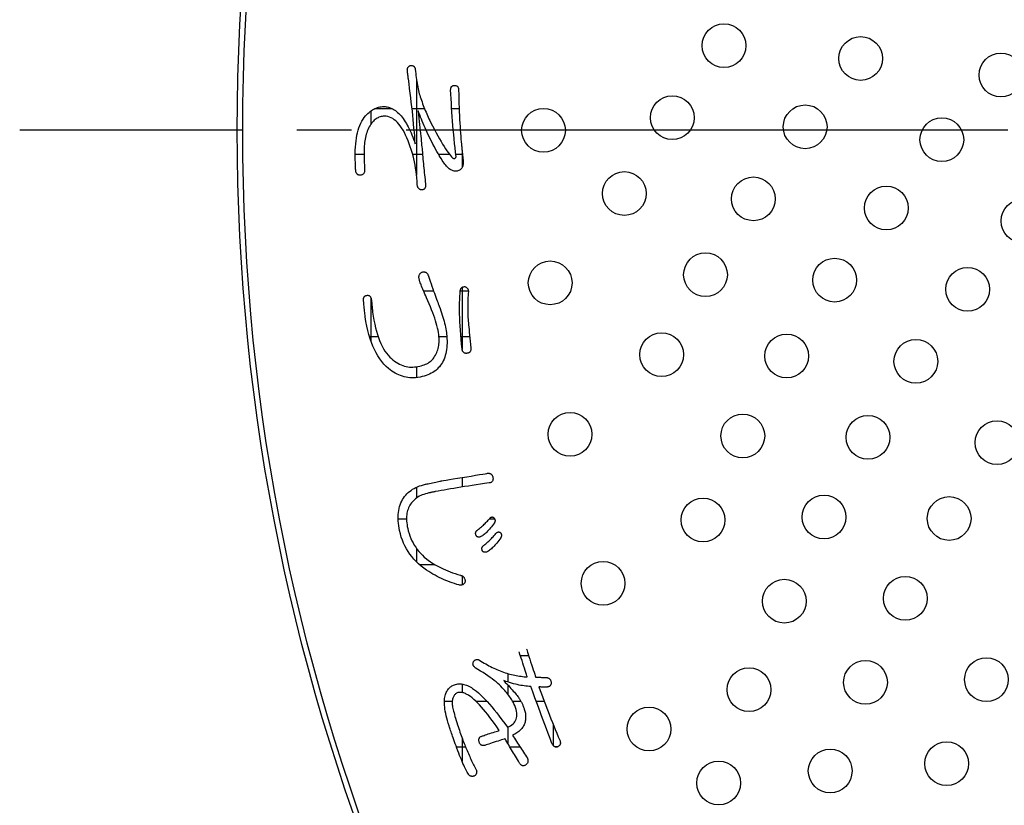
# Model space of a CAD drawing. Units: millimetres. Extents: x 0 to 420, y 0 to 594.
# Drawn here: x 259 to 277, y 443 to 458 of the extents above; entities that cross this region are included whole.
import ezdxf

# ---------------------------------------------------------------- set-up
doc = ezdxf.new("R2010")
doc.units = ezdxf.units.MM
doc.linetypes.add('DASH_CENTER', pattern=[14, 11, -1, 1, -1])
doc.layers.add('PV', color=7, linetype='Continuous')

msp = doc.modelspace()

# ---------------------------------------------------------------- linework, layer by layer
at = {"color": 7, "linetype": 'Continuous'}
for p, q in [((266.082, 456.43), (266.082, 454.691)), ((265.248, 455.865), (265.248, 455.623)), ((265.326, 455.91), (265.627, 455.91)), ((265.999, 455.91), (266.227, 455.91)), ((266.724, 455.91), (266.861, 455.91)), ((266.915, 455.127), (266.915, 454.833)), ((264.961, 455.076), (265.124, 455.076)), ((266.009, 455.076), (266.19, 455.076)), ((266.481, 455.076), (266.679, 455.076)), ((266.799, 455.076), (266.92, 455.076)), ((266.915, 452.64), (266.915, 451.502)), ((265.248, 452.446), (265.248, 451.659)), ((266.209, 452.576), (266.392, 452.576)), ((266.882, 452.576), (267.029, 452.576)), ((265.221, 451.743), (265.379, 451.743)), ((266.491, 451.743), (266.636, 451.743)), ((266.892, 451.743), (267.053, 451.743)), ((266.082, 451.188), (266.082, 450.989)), ((266.915, 449.164), (266.915, 448.99)), ((266.082, 448.987), (266.082, 448.788)), ((265.746, 448.41), (265.899, 448.41)), ((267.414, 448.41), (267.508, 448.41)), ((266.082, 447.867), (266.082, 447.622)), ((266.13, 447.576), (266.408, 447.576)), ((266.915, 447.366), (266.915, 447.199)), ((267.979, 445.91), (268.131, 445.91)), ((267.748, 445.582), (267.748, 445.426)), ((266.915, 445.388), (266.915, 445.233)), ((267.748, 445.373), (267.748, 445.207)), ((266.591, 445.076), (266.735, 445.076)), ((267.163, 445.076), (267.364, 445.076)), ((267.838, 445.076), (267.988, 445.076)), ((268.269, 445.076), (268.414, 445.076)), ((267.748, 444.602), (267.748, 444.305)), ((268.582, 444.648), (268.582, 444.265)), ((266.915, 444.401), (266.915, 443.976)), ((266.809, 444.243), (266.976, 444.243)), ((267.786, 444.243), (267.972, 444.243)), ((268.614, 444.243), (268.659, 444.243))]:
    msp.add_line(p, q, dxfattribs=at)
at = {"layer": 'PV', "color": 2, "linetype": 'DASH_CENTER'}
msp.add_line((346.892, 455.51), (258.826, 455.51), dxfattribs=at)
at = {"layer": 'PV', "color": 7, "linetype": 'Continuous'}
for p, q in [((266.882, 452.584), (266.884, 452.593)), ((266.884, 452.593), (266.886, 452.601)), ((266.886, 452.601), (266.889, 452.609)), ((266.889, 452.609), (266.893, 452.616)), ((266.893, 452.616), (266.896, 452.622)), ((266.896, 452.622), (266.901, 452.628)), ((266.901, 452.628), (266.906, 452.633)), ((266.906, 452.633), (266.911, 452.638)), ((266.911, 452.638), (266.918, 452.642)), ((266.918, 452.642), (266.924, 452.645)), ((266.924, 452.645), (266.931, 452.648)), ((266.931, 452.648), (266.939, 452.65)), ((266.939, 452.65), (266.947, 452.651)), ((266.947, 452.651), (266.956, 452.652)), ((266.956, 452.652), (266.965, 452.652)), ((266.965, 452.652), (266.974, 452.649)), ((266.974, 452.649), (266.982, 452.645)), ((266.982, 452.645), (266.989, 452.641)), ((266.989, 452.641), (266.996, 452.636)), ((266.996, 452.636), (267.002, 452.631)), ((267.002, 452.631), (267.008, 452.626)), ((267.008, 452.626), (267.012, 452.62)), ((267.012, 452.62), (267.017, 452.614)), ((267.017, 452.614), (267.02, 452.608)), ((267.02, 452.608), (267.023, 452.6)), ((267.023, 452.6), (267.026, 452.593)), ((267.026, 452.593), (267.028, 452.585)), ((266.869, 452.354), (266.871, 452.415)), ((266.871, 452.415), (266.874, 452.474)), ((266.874, 452.474), (266.878, 452.53)), ((266.878, 452.53), (266.882, 452.584)), ((267.021, 452.433), (267.02, 452.407)), ((267.022, 452.459), (267.021, 452.433)), ((267.024, 452.485), (267.022, 452.459)), ((267.026, 452.51), (267.024, 452.485)), ((267.028, 452.535), (267.026, 452.51)), ((267.028, 452.585), (267.029, 452.577)), ((267.03, 452.559), (267.028, 452.535)), ((267.029, 452.577), (267.03, 452.568)), ((267.03, 452.568), (267.03, 452.559)), ((266.868, 452.29), (266.869, 452.354)), ((266.868, 452.224), (266.868, 452.29)), ((267.018, 452.353), (267.017, 452.325)), ((267.017, 452.325), (267.017, 452.297)), ((267.017, 452.297), (267.017, 452.269)), ((267.017, 452.269), (267.017, 452.24)), ((267.017, 452.24), (267.017, 452.211)), ((267.019, 452.38), (267.018, 452.353)), ((267.02, 452.407), (267.019, 452.38)), ((266.869, 452.155), (266.868, 452.224)), ((266.871, 452.084), (266.869, 452.155)), ((266.874, 452.01), (266.871, 452.084)), ((267.017, 452.211), (267.018, 452.181)), ((267.018, 452.181), (267.018, 452.151)), ((267.018, 452.151), (267.019, 452.132)), ((267.019, 452.132), (267.02, 452.11)), ((267.02, 452.11), (267.022, 452.085)), ((267.022, 452.085), (267.024, 452.056)), ((267.024, 452.056), (267.026, 452.024)), ((266.878, 451.934), (266.874, 452.01)), ((266.883, 451.855), (266.878, 451.934)), ((267.026, 452.024), (267.029, 451.99)), ((267.029, 451.99), (267.033, 451.951)), ((267.033, 451.951), (267.036, 451.91)), ((267.036, 451.91), (267.041, 451.866)), ((266.889, 451.773), (266.883, 451.855)), ((266.896, 451.689), (266.889, 451.773)), ((267.041, 451.866), (267.045, 451.818)), ((267.045, 451.818), (267.05, 451.767)), ((267.05, 451.767), (267.056, 451.713)), ((267.056, 451.713), (267.061, 451.655)), ((266.904, 451.603), (266.896, 451.689)), ((266.913, 451.514), (266.904, 451.603)), ((266.915, 451.502), (266.913, 451.514)), ((267.061, 451.655), (267.068, 451.594)), ((267.068, 451.594), (267.074, 451.53)), ((267.074, 451.53), (267.075, 451.519)), ((267.075, 451.519), (267.075, 451.508)), ((266.917, 451.492), (266.915, 451.502)), ((266.92, 451.482), (266.917, 451.492)), ((266.924, 451.473), (266.92, 451.482)), ((266.928, 451.465), (266.924, 451.473)), ((266.932, 451.458), (266.928, 451.465)), ((266.938, 451.452), (266.932, 451.458)), ((266.944, 451.447), (266.938, 451.452)), ((266.95, 451.442), (266.944, 451.447)), ((266.958, 451.439), (266.95, 451.442)), ((266.966, 451.436), (266.958, 451.439)), ((266.974, 451.434), (266.966, 451.436)), ((266.983, 451.433), (266.974, 451.434)), ((266.993, 451.433), (266.983, 451.433)), ((267.003, 451.434), (266.993, 451.433)), ((267.014, 451.435), (267.003, 451.434)), ((267.023, 451.437), (267.014, 451.435)), ((267.032, 451.44), (267.023, 451.437)), ((267.04, 451.444), (267.032, 451.44)), ((267.047, 451.448), (267.04, 451.444)), ((267.053, 451.453), (267.047, 451.448)), ((267.059, 451.459), (267.053, 451.453)), ((267.064, 451.465), (267.059, 451.459)), ((267.068, 451.473), (267.064, 451.465)), ((267.071, 451.48), (267.068, 451.473)), ((267.073, 451.489), (267.071, 451.48)), ((267.075, 451.498), (267.073, 451.489)), ((267.075, 451.508), (267.075, 451.498)), ((267.269, 448.264), (267.287, 448.28)), ((267.287, 448.28), (267.303, 448.295)), ((267.303, 448.295), (267.319, 448.31)), ((267.319, 448.31), (267.334, 448.325)), ((267.334, 448.325), (267.349, 448.339)), ((267.349, 448.339), (267.363, 448.353)), ((267.363, 448.353), (267.376, 448.367)), ((267.376, 448.367), (267.389, 448.381)), ((267.389, 448.381), (267.401, 448.395)), ((267.401, 448.395), (267.413, 448.408)), ((267.413, 448.408), (267.424, 448.421)), ((267.424, 448.421), (267.429, 448.426)), ((267.429, 448.426), (267.434, 448.43)), ((267.434, 448.43), (267.439, 448.434)), ((267.439, 448.434), (267.444, 448.437)), ((267.444, 448.437), (267.449, 448.439)), ((267.449, 448.439), (267.454, 448.44)), ((267.469, 448.287), (267.451, 448.263)), ((267.454, 448.44), (267.459, 448.441)), ((267.459, 448.441), (267.463, 448.442)), ((267.463, 448.442), (267.468, 448.442)), ((267.468, 448.442), (267.473, 448.441)), ((267.487, 448.312), (267.469, 448.287)), ((267.473, 448.441), (267.478, 448.439)), ((267.478, 448.439), (267.482, 448.437)), ((267.482, 448.437), (267.487, 448.434)), ((267.487, 448.434), (267.492, 448.431)), ((267.506, 448.338), (267.487, 448.312)), ((267.492, 448.431), (267.496, 448.427)), ((267.496, 448.427), (267.501, 448.421)), ((267.501, 448.421), (267.505, 448.415)), ((267.505, 448.415), (267.508, 448.409)), ((267.509, 448.344), (267.506, 448.338)), ((267.508, 448.409), (267.511, 448.404)), ((267.512, 448.35), (267.509, 448.344)), ((267.511, 448.404), (267.514, 448.398)), ((267.514, 448.356), (267.512, 448.35)), ((267.514, 448.398), (267.515, 448.392)), ((267.516, 448.362), (267.514, 448.356)), ((267.515, 448.392), (267.517, 448.386)), ((267.517, 448.368), (267.516, 448.362)), ((267.517, 448.386), (267.517, 448.38)), ((267.517, 448.38), (267.517, 448.374)), ((267.517, 448.374), (267.517, 448.368)), ((267.162, 448.151), (267.164, 448.158)), ((267.162, 448.144), (267.162, 448.151)), ((267.162, 448.137), (267.162, 448.144)), ((267.163, 448.129), (267.162, 448.137)), ((267.165, 448.121), (267.163, 448.129)), ((267.164, 448.158), (267.165, 448.165)), ((267.165, 448.165), (267.168, 448.171)), ((267.167, 448.113), (267.165, 448.121)), ((267.17, 448.104), (267.167, 448.113)), ((267.168, 448.171), (267.17, 448.176)), ((267.17, 448.176), (267.174, 448.182)), ((267.174, 448.099), (267.17, 448.104)), ((267.174, 448.182), (267.178, 448.187)), ((267.178, 448.094), (267.174, 448.099)), ((267.178, 448.187), (267.183, 448.192)), ((267.182, 448.089), (267.178, 448.094)), ((267.183, 448.192), (267.189, 448.197)), ((267.189, 448.197), (267.195, 448.201)), ((267.195, 448.201), (267.214, 448.217)), ((267.214, 448.217), (267.233, 448.233)), ((267.233, 448.233), (267.252, 448.249)), ((267.252, 448.249), (267.269, 448.264)), ((267.286, 448.099), (267.271, 448.09)), ((267.301, 448.11), (267.286, 448.099)), ((267.317, 448.122), (267.301, 448.11)), ((267.333, 448.135), (267.317, 448.122)), ((267.349, 448.149), (267.333, 448.135)), ((267.365, 448.165), (267.349, 448.149)), ((267.382, 448.182), (267.365, 448.165)), ((267.398, 448.2), (267.382, 448.182)), ((267.416, 448.22), (267.398, 448.2)), ((267.433, 448.241), (267.416, 448.22)), ((267.451, 448.263), (267.433, 448.241)), ((267.48, 448.079), (267.494, 448.095)), ((267.494, 448.095), (267.508, 448.11)), ((267.508, 448.11), (267.521, 448.124)), ((267.521, 448.124), (267.533, 448.139)), ((267.533, 448.139), (267.545, 448.154)), ((267.545, 448.154), (267.552, 448.158)), ((267.552, 448.158), (267.558, 448.161)), ((267.558, 448.161), (267.564, 448.164)), ((267.564, 448.164), (267.569, 448.166)), ((267.569, 448.166), (267.575, 448.167)), ((267.575, 448.167), (267.58, 448.168)), ((267.58, 448.168), (267.586, 448.168)), ((267.586, 448.168), (267.591, 448.168)), ((267.591, 448.168), (267.595, 448.167)), ((267.595, 448.167), (267.6, 448.166)), ((267.6, 448.166), (267.604, 448.164)), ((267.604, 448.164), (267.608, 448.161)), ((267.608, 448.161), (267.612, 448.158)), ((267.612, 448.158), (267.616, 448.154)), ((267.616, 448.154), (267.62, 448.15)), ((267.62, 448.15), (267.623, 448.144)), ((267.623, 448.144), (267.626, 448.138)), ((267.626, 448.138), (267.629, 448.132)), ((267.629, 448.132), (267.63, 448.126)), ((267.63, 448.126), (267.632, 448.12)), ((267.632, 448.12), (267.633, 448.114)), ((267.633, 448.096), (267.632, 448.089)), ((267.633, 448.114), (267.634, 448.108)), ((267.634, 448.102), (267.633, 448.096)), ((267.634, 448.108), (267.634, 448.102)), ((267.187, 448.085), (267.182, 448.089)), ((267.192, 448.082), (267.187, 448.085)), ((267.197, 448.08), (267.192, 448.082)), ((267.203, 448.078), (267.197, 448.08)), ((267.208, 448.076), (267.203, 448.078)), ((267.215, 448.075), (267.208, 448.076)), ((267.221, 448.075), (267.215, 448.075)), ((267.228, 448.075), (267.221, 448.075)), ((267.234, 448.076), (267.228, 448.075)), ((267.242, 448.078), (267.234, 448.076)), ((267.249, 448.08), (267.242, 448.078)), ((267.257, 448.083), (267.249, 448.08)), ((267.271, 448.09), (267.257, 448.083)), ((267.293, 447.908), (267.298, 447.913)), ((267.298, 447.913), (267.303, 447.918)), ((267.303, 447.918), (267.31, 447.922)), ((267.31, 447.922), (267.329, 447.938)), ((267.329, 447.938), (267.348, 447.954)), ((267.348, 447.954), (267.367, 447.971)), ((267.367, 447.971), (267.384, 447.986)), ((267.384, 447.986), (267.402, 448.002)), ((267.402, 448.002), (267.419, 448.018)), ((267.419, 448.018), (267.435, 448.033)), ((267.435, 448.033), (267.451, 448.049)), ((267.451, 448.049), (267.466, 448.064)), ((267.466, 448.064), (267.48, 448.079)), ((267.516, 447.927), (267.5, 447.909)), ((267.533, 447.946), (267.516, 447.927)), ((267.55, 447.966), (267.533, 447.946)), ((267.568, 447.988), (267.55, 447.966)), ((267.585, 448.01), (267.568, 447.988)), ((267.603, 448.034), (267.585, 448.01)), ((267.62, 448.059), (267.603, 448.034)), ((267.624, 448.065), (267.62, 448.059)), ((267.627, 448.071), (267.624, 448.065)), ((267.629, 448.077), (267.627, 448.071)), ((267.631, 448.083), (267.629, 448.077)), ((267.632, 448.089), (267.631, 448.083)), ((267.277, 447.873), (267.278, 447.88)), ((267.277, 447.866), (267.277, 447.873)), ((267.277, 447.858), (267.277, 447.866)), ((267.278, 447.851), (267.277, 447.858)), ((267.278, 447.88), (267.28, 447.886)), ((267.279, 447.843), (267.278, 447.851)), ((267.281, 447.834), (267.279, 447.843)), ((267.28, 447.886), (267.282, 447.892)), ((267.284, 447.826), (267.281, 447.834)), ((267.282, 447.892), (267.285, 447.898)), ((267.288, 447.82), (267.284, 447.826)), ((267.285, 447.898), (267.289, 447.903)), ((267.292, 447.815), (267.288, 447.82)), ((267.289, 447.903), (267.293, 447.908)), ((267.296, 447.811), (267.292, 447.815)), ((267.301, 447.807), (267.296, 447.811)), ((267.306, 447.803), (267.301, 447.807)), ((267.311, 447.801), (267.306, 447.803)), ((267.317, 447.799), (267.311, 447.801)), ((267.322, 447.797), (267.317, 447.799)), ((267.329, 447.796), (267.322, 447.797)), ((267.335, 447.796), (267.329, 447.796)), ((267.342, 447.797), (267.335, 447.796)), ((267.349, 447.797), (267.342, 447.797)), ((267.356, 447.799), (267.349, 447.797)), ((267.363, 447.801), (267.356, 447.799)), ((267.371, 447.804), (267.363, 447.801)), ((267.387, 447.813), (267.371, 447.804)), ((267.402, 447.823), (267.387, 447.813)), ((267.418, 447.835), (267.402, 447.823)), ((267.434, 447.847), (267.418, 447.835)), ((267.45, 447.861), (267.434, 447.847)), ((267.466, 447.876), (267.45, 447.861)), ((267.483, 447.892), (267.466, 447.876)), ((267.5, 447.909), (267.483, 447.892))]:
    msp.add_line(p, q, dxfattribs=at)
for points in [[(265.914, 456.596), (265.914, 456.606), (265.913, 456.616), (265.914, 456.626), (265.915, 456.634), (265.917, 456.643), (265.92, 456.65), (265.924, 456.657), (265.928, 456.664), (265.933, 456.67), (265.939, 456.676), (265.945, 456.681), (265.952, 456.685), (265.96, 456.689), (265.968, 456.692), (265.977, 456.695), (265.987, 456.695), (265.995, 456.694), (266.004, 456.693), (266.011, 456.69), (266.018, 456.688), (266.025, 456.684), (266.031, 456.68), (266.036, 456.675), (266.041, 456.67), (266.045, 456.664), (266.049, 456.658), (266.052, 456.651), (266.055, 456.643), (266.057, 456.635), (266.058, 456.626), (266.062, 456.587), (266.066, 456.548), (266.071, 456.511), (266.075, 456.474), (266.08, 456.438), (266.086, 456.403), (266.091, 456.369), (266.097, 456.335), (266.104, 456.302), (266.11, 456.27), (266.117, 456.239), (266.125, 456.209), (266.132, 456.179), (266.14, 456.15), (266.148, 456.122), (266.159, 456.09), (266.17, 456.059), (266.182, 456.027), (266.193, 455.996), (266.205, 455.965), (266.217, 455.934), (266.23, 455.903), (266.242, 455.872), (266.255, 455.841), (266.268, 455.81), (266.281, 455.78), (266.295, 455.749), (266.309, 455.718), (266.323, 455.688), (266.337, 455.658), (266.372, 455.59), (266.407, 455.525), (266.439, 455.464), (266.471, 455.406), (266.502, 455.352), (266.531, 455.302), (266.559, 455.255), (266.586, 455.211), (266.612, 455.171), (266.637, 455.135), (266.66, 455.102), (266.682, 455.072), (266.703, 455.046), (266.723, 455.024), (266.742, 455.005), (266.747, 455.002), (266.753, 454.999), (266.758, 454.996), (266.764, 454.995), (266.769, 454.994), (266.773, 454.994), (266.778, 454.995), (266.782, 454.996), (266.786, 454.998), (266.79, 455.001), (266.793, 455.004), (266.796, 455.008), (266.799, 455.013), (266.802, 455.019), (266.805, 455.025), (266.795, 455.107), (266.786, 455.189), (266.778, 455.27), (266.769, 455.352), (266.761, 455.434), (266.754, 455.515), (266.747, 455.597), (266.74, 455.679), (266.734, 455.76), (266.728, 455.842), (266.723, 455.924), (266.718, 456.005), (266.713, 456.087), (266.709, 456.169), (266.705, 456.25), (266.706, 456.26), (266.707, 456.27), (266.708, 456.279), (266.711, 456.287), (266.713, 456.294), (266.717, 456.301), (266.721, 456.307), (266.726, 456.312), (266.731, 456.317), (266.737, 456.321), (266.744, 456.324), (266.752, 456.326), (266.759, 456.328), (266.768, 456.329), (266.777, 456.329), (266.787, 456.329), (266.795, 456.328), (266.803, 456.326), (266.811, 456.324), (266.817, 456.321), (266.823, 456.317), (266.829, 456.312), (266.834, 456.307), (266.838, 456.301), (266.841, 456.294), (266.844, 456.287), (266.846, 456.279), (266.848, 456.27), (266.849, 456.26), (266.849, 456.25), (266.852, 456.165), (266.855, 456.082), (266.857, 456.002), (266.86, 455.924), (266.863, 455.849), (266.867, 455.778), (266.87, 455.708), (266.874, 455.642), (266.877, 455.578), (266.881, 455.517), (266.885, 455.459), (266.89, 455.403), (266.894, 455.35), (266.899, 455.3), (266.903, 455.253), (266.905, 455.238), (266.906, 455.223), (266.907, 455.207), (266.909, 455.191), (266.91, 455.175), (266.912, 455.158), (266.914, 455.14), (266.915, 455.122), (266.917, 455.104), (266.919, 455.085), (266.921, 455.066), (266.923, 455.047), (266.926, 455.027), (266.928, 455.006), (266.93, 454.985)], [(265.932, 456.448), (265.932, 456.45), (265.931, 456.455), (265.93, 456.463), (265.929, 456.474), (265.928, 456.486), (265.926, 456.5), (265.924, 456.515), (265.922, 456.529), (265.921, 456.544), (265.919, 456.558), (265.918, 456.57), (265.916, 456.581), (265.915, 456.589), (265.915, 456.594), (265.914, 456.596)], [(266.93, 454.985), (266.933, 454.967), (266.935, 454.95), (266.936, 454.933), (266.936, 454.917), (266.935, 454.901), (266.933, 454.886), (266.93, 454.871), (266.926, 454.858), (266.921, 454.844), (266.914, 454.832), (266.907, 454.82), (266.899, 454.808), (266.889, 454.798), (266.879, 454.787), (266.867, 454.778), (266.853, 454.772), (266.839, 454.767), (266.824, 454.764), (266.81, 454.762), (266.796, 454.761), (266.781, 454.762), (266.767, 454.764), (266.752, 454.767), (266.738, 454.772), (266.724, 454.778), (266.709, 454.785), (266.695, 454.794), (266.68, 454.804), (266.666, 454.815), (266.652, 454.827), (266.64, 454.839), (266.628, 454.853), (266.615, 454.87), (266.601, 454.888), (266.586, 454.91), (266.57, 454.933), (266.553, 454.959), (266.535, 454.988), (266.516, 455.018), (266.496, 455.051), (266.475, 455.087), (266.453, 455.125), (266.43, 455.165), (266.407, 455.208), (266.382, 455.253), (266.359, 455.297), (266.338, 455.341), (266.317, 455.385), (266.296, 455.427), (266.276, 455.47), (266.257, 455.512), (266.238, 455.553), (266.22, 455.594), (266.203, 455.634), (266.186, 455.674), (266.17, 455.713), (266.155, 455.752), (266.14, 455.79), (266.126, 455.828), (266.112, 455.865), (266.119, 455.798), (266.126, 455.734), (266.132, 455.672), (266.138, 455.613), (266.144, 455.557), (266.15, 455.503), (266.155, 455.452), (266.16, 455.404), (266.164, 455.359), (266.168, 455.316), (266.172, 455.276), (266.175, 455.239), (266.179, 455.205), (266.182, 455.173), (266.184, 455.144), (266.188, 455.103), (266.191, 455.062), (266.195, 455.021), (266.199, 454.98), (266.203, 454.94), (266.207, 454.899), (266.211, 454.858), (266.215, 454.817), (266.22, 454.776), (266.224, 454.735), (266.229, 454.694), (266.233, 454.654), (266.238, 454.613), (266.242, 454.572), (266.247, 454.531), (266.248, 454.517), (266.248, 454.504), (266.247, 454.492), (266.246, 454.481), (266.243, 454.47), (266.24, 454.461), (266.236, 454.453), (266.231, 454.446), (266.226, 454.44), (266.219, 454.434), (266.212, 454.43), (266.204, 454.427), (266.195, 454.424), (266.186, 454.423), (266.175, 454.422), (266.166, 454.423), (266.157, 454.424), (266.149, 454.426), (266.141, 454.429), (266.134, 454.433), (266.128, 454.438), (266.122, 454.444), (266.116, 454.45), (266.112, 454.458), (266.107, 454.466), (266.104, 454.475), (266.1, 454.485), (266.098, 454.496), (266.096, 454.508), (266.094, 454.521), (266.091, 454.581), (266.087, 454.641), (266.081, 454.7), (266.074, 454.759), (266.065, 454.817), (266.055, 454.875), (266.044, 454.932), (266.032, 454.989), (266.018, 455.045), (266.002, 455.101), (265.986, 455.156), (265.968, 455.21), (265.948, 455.264), (265.928, 455.318), (265.905, 455.371), (265.882, 455.422), (265.859, 455.469), (265.834, 455.513), (265.809, 455.554), (265.784, 455.591), (265.757, 455.624), (265.731, 455.654), (265.703, 455.68), (265.675, 455.703), (265.646, 455.723), (265.616, 455.738), (265.586, 455.751), (265.555, 455.76), (265.524, 455.765), (265.492, 455.767), (265.472, 455.766), (265.452, 455.764), (265.433, 455.76), (265.414, 455.755), (265.395, 455.748), (265.377, 455.74), (265.359, 455.73), (265.342, 455.719), (265.325, 455.706), (265.308, 455.692), (265.292, 455.676), (265.276, 455.659), (265.261, 455.64), (265.246, 455.62), (265.231, 455.598), (265.217, 455.573), (265.204, 455.547), (265.192, 455.52), (265.181, 455.493), (265.171, 455.465), (265.162, 455.437), (265.154, 455.408), (265.147, 455.378), (265.141, 455.348), (265.135, 455.317), (265.131, 455.286), (265.128, 455.253), (265.125, 455.221), (265.124, 455.187), (265.123, 455.153), (265.123, 455.116), (265.124, 455.081), (265.124, 455.047), (265.124, 455.015), (265.124, 454.985), (265.125, 454.957), (265.125, 454.931), (265.126, 454.907), (265.127, 454.884), (265.127, 454.864), (265.128, 454.845), (265.129, 454.828), (265.13, 454.813), (265.131, 454.8), (265.132, 454.788), (265.132, 454.775), (265.131, 454.763), (265.129, 454.752), (265.127, 454.742), (265.123, 454.733), (265.119, 454.725), (265.115, 454.717), (265.109, 454.711), (265.103, 454.705), (265.096, 454.7), (265.089, 454.696), (265.081, 454.693), (265.072, 454.691), (265.062, 454.689), (265.051, 454.689), (265.042, 454.689), (265.033, 454.69), (265.025, 454.692), (265.018, 454.695), (265.01, 454.698), (265.004, 454.702), (264.998, 454.706), (264.993, 454.711), (264.988, 454.717), (264.984, 454.724), (264.98, 454.731), (264.977, 454.74), (264.974, 454.748), (264.972, 454.758), (264.97, 454.768), (264.969, 454.783), (264.968, 454.799), (264.967, 454.816), (264.966, 454.833), (264.966, 454.852), (264.965, 454.871), (264.964, 454.891), (264.963, 454.912), (264.963, 454.934), (264.962, 454.957), (264.962, 454.981), (264.962, 455.005), (264.962, 455.031), (264.962, 455.057), (264.961, 455.084), (264.962, 455.145), (264.965, 455.204), (264.969, 455.261), (264.975, 455.315), (264.982, 455.368), (264.992, 455.418), (265.003, 455.466), (265.015, 455.512), (265.029, 455.556), (265.045, 455.598), (265.063, 455.638), (265.082, 455.676), (265.103, 455.711), (265.126, 455.745), (265.15, 455.776), (265.171, 455.798), (265.192, 455.818), (265.213, 455.837), (265.234, 455.854), (265.255, 455.87), (265.277, 455.884), (265.299, 455.897), (265.321, 455.908), (265.343, 455.917), (265.366, 455.926), (265.389, 455.932), (265.412, 455.938), (265.436, 455.941), (265.459, 455.944), (265.483, 455.944), (265.505, 455.944), (265.526, 455.941), (265.547, 455.938), (265.569, 455.932), (265.59, 455.926), (265.611, 455.917), (265.632, 455.908), (265.653, 455.897), (265.674, 455.884), (265.695, 455.87), (265.715, 455.854), (265.736, 455.837), (265.757, 455.818), (265.777, 455.798), (265.798, 455.776), (265.818, 455.751), (265.838, 455.724), (265.857, 455.695), (265.876, 455.666), (265.895, 455.636), (265.913, 455.604), (265.93, 455.571), (265.948, 455.537), (265.965, 455.501), (265.981, 455.464), (265.998, 455.426), (266.013, 455.387), (266.029, 455.347), (266.044, 455.305), (266.058, 455.262), (266.053, 455.333), (266.048, 455.404), (266.042, 455.477), (266.035, 455.551), (266.028, 455.627), (266.021, 455.704), (266.013, 455.781), (266.005, 455.86), (265.996, 455.941), (265.986, 456.022), (265.976, 456.105), (265.966, 456.189), (265.955, 456.274), (265.944, 456.36), (265.932, 456.448)], [(265.279, 452.186), (265.29, 452.111), (265.303, 452.038), (265.317, 451.969), (265.332, 451.902), (265.349, 451.838), (265.367, 451.778), (265.386, 451.72), (265.407, 451.665), (265.429, 451.613), (265.453, 451.564), (265.478, 451.518), (265.504, 451.475), (265.532, 451.436), (265.561, 451.398), (265.591, 451.364), (265.621, 451.338), (265.65, 451.314), (265.68, 451.292), (265.71, 451.271), (265.74, 451.253), (265.77, 451.237), (265.8, 451.223), (265.83, 451.211), (265.86, 451.201), (265.891, 451.193), (265.921, 451.187), (265.952, 451.183), (265.983, 451.181), (266.013, 451.181), (266.044, 451.184), (266.077, 451.188), (266.108, 451.193), (266.139, 451.199), (266.167, 451.206), (266.195, 451.214), (266.221, 451.223), (266.246, 451.233), (266.27, 451.244), (266.292, 451.256), (266.313, 451.269), (266.332, 451.283), (266.351, 451.299), (266.367, 451.315), (266.383, 451.332), (266.397, 451.35), (266.412, 451.374), (266.426, 451.399), (266.439, 451.423), (266.45, 451.448), (266.46, 451.473), (266.469, 451.499), (266.476, 451.524), (266.482, 451.55), (266.487, 451.576), (266.491, 451.603), (266.494, 451.629), (266.495, 451.656), (266.495, 451.683), (266.494, 451.71), (266.492, 451.738), (266.488, 451.775), (266.481, 451.814), (266.474, 451.854), (266.465, 451.896), (266.454, 451.939), (266.442, 451.983), (266.428, 452.029), (266.413, 452.077), (266.396, 452.126), (266.378, 452.176), (266.358, 452.228), (266.337, 452.281), (266.314, 452.335), (266.29, 452.391), (266.264, 452.449), (266.249, 452.484), (266.234, 452.517), (266.221, 452.548), (266.208, 452.578), (266.196, 452.606), (266.185, 452.633), (266.175, 452.658), (266.166, 452.682), (266.158, 452.704), (266.15, 452.724), (266.144, 452.743), (266.138, 452.76), (266.134, 452.776), (266.13, 452.79), (266.127, 452.802), (266.126, 452.814), (266.126, 452.825), (266.126, 452.835), (266.128, 452.845), (266.13, 452.855), (266.132, 452.863), (266.136, 452.872), (266.14, 452.879), (266.144, 452.886), (266.15, 452.893), (266.156, 452.899), (266.163, 452.905), (266.17, 452.91), (266.178, 452.914), (266.187, 452.918), (266.198, 452.92), (266.208, 452.921), (266.217, 452.921), (266.226, 452.921), (266.235, 452.919), (266.243, 452.917), (266.25, 452.914), (266.257, 452.91), (266.264, 452.906), (266.27, 452.9), (266.275, 452.894), (266.281, 452.886), (266.285, 452.878), (266.289, 452.869), (266.293, 452.859), (266.312, 452.805), (266.33, 452.754), (266.347, 452.705), (266.363, 452.658), (266.379, 452.613), (266.394, 452.571), (266.409, 452.531), (266.422, 452.494), (266.435, 452.458), (266.447, 452.425), (266.459, 452.394), (266.469, 452.366), (266.479, 452.34), (266.488, 452.316), (266.497, 452.295), (266.512, 452.253), (266.526, 452.212), (266.539, 452.172), (266.552, 452.133), (266.563, 452.094), (266.574, 452.056), (266.584, 452.019), (266.593, 451.983), (266.602, 451.948), (266.609, 451.913), (266.616, 451.879), (266.622, 451.846), (266.627, 451.814), (266.632, 451.783), (266.635, 451.752), (266.638, 451.707), (266.64, 451.663), (266.639, 451.62), (266.638, 451.579), (266.635, 451.539), (266.63, 451.501), (266.624, 451.463), (266.616, 451.428), (266.607, 451.393), (266.596, 451.36), (266.584, 451.328), (266.57, 451.297), (266.555, 451.268), (266.539, 451.24), (266.52, 451.214)], [(265.112, 452.398), (265.111, 452.409), (265.111, 452.42), (265.112, 452.43), (265.113, 452.439), (265.115, 452.447), (265.118, 452.455), (265.121, 452.462), (265.125, 452.469), (265.13, 452.474), (265.136, 452.479), (265.142, 452.484), (265.149, 452.487), (265.157, 452.49), (265.165, 452.492), (265.174, 452.493), (265.184, 452.494), (265.192, 452.494), (265.201, 452.492), (265.208, 452.49), (265.215, 452.488), (265.222, 452.484), (265.228, 452.479), (265.233, 452.474), (265.238, 452.468), (265.242, 452.461), (265.246, 452.453), (265.249, 452.444), (265.252, 452.434), (265.254, 452.424), (265.255, 452.412)], [(265.255, 452.412), (265.256, 452.41), (265.256, 452.401), (265.258, 452.389), (265.26, 452.373), (265.262, 452.354), (265.264, 452.333), (265.266, 452.311), (265.268, 452.288), (265.271, 452.266), (265.273, 452.245), (265.275, 452.226), (265.277, 452.21), (265.278, 452.197), (265.279, 452.189), (265.279, 452.186)], [(265.143, 452.102), (265.143, 452.106), (265.142, 452.117), (265.14, 452.133), (265.138, 452.154), (265.135, 452.179), (265.132, 452.206), (265.129, 452.235), (265.126, 452.265), (265.123, 452.294), (265.12, 452.321), (265.118, 452.346), (265.116, 452.367), (265.114, 452.383), (265.113, 452.394), (265.112, 452.398)], [(266.52, 451.214), (266.501, 451.189), (266.479, 451.165), (266.457, 451.143), (266.432, 451.122), (266.406, 451.103), (266.379, 451.085), (266.35, 451.068), (266.32, 451.053), (266.288, 451.039), (266.255, 451.027), (266.22, 451.016), (266.183, 451.007), (266.145, 450.999), (266.106, 450.992), (266.065, 450.987), (266.029, 450.986), (265.994, 450.986), (265.959, 450.988), (265.924, 450.992), (265.89, 450.997), (265.856, 451.005), (265.823, 451.014), (265.79, 451.025), (265.757, 451.038), (265.725, 451.053), (265.693, 451.069), (265.661, 451.088), (265.63, 451.108), (265.599, 451.13), (265.568, 451.154), (265.526, 451.193), (265.485, 451.236), (265.446, 451.282), (265.41, 451.332), (265.375, 451.385), (265.343, 451.442), (265.313, 451.501), (265.284, 451.565), (265.258, 451.631), (265.234, 451.701), (265.212, 451.775), (265.191, 451.852), (265.173, 451.932), (265.157, 452.015), (265.143, 452.102)], [(267.379, 449.24), (267.389, 449.241), (267.399, 449.241), (267.408, 449.24), (267.417, 449.238), (267.425, 449.236), (267.433, 449.232), (267.44, 449.228), (267.447, 449.224), (267.453, 449.218), (267.458, 449.212), (267.463, 449.205), (267.467, 449.198), (267.47, 449.189), (267.474, 449.18), (267.476, 449.17), (267.478, 449.157), (267.48, 449.146), (267.48, 449.135), (267.479, 449.125), (267.478, 449.115), (267.475, 449.107), (267.471, 449.099), (267.467, 449.092), (267.461, 449.085), (267.454, 449.08), (267.447, 449.075), (267.438, 449.071), (267.429, 449.068), (267.418, 449.066), (267.407, 449.064), (267.327, 449.052), (267.249, 449.041), (267.174, 449.03), (267.1, 449.018), (267.029, 449.007), (266.959, 448.997), (266.892, 448.986), (266.827, 448.976), (266.764, 448.965), (266.703, 448.955), (266.644, 448.945), (266.587, 448.935), (266.532, 448.926), (266.48, 448.916), (266.429, 448.907)], [(266.535, 449.101), (266.546, 449.103), (266.576, 449.108), (266.623, 449.116), (266.683, 449.126), (266.754, 449.137), (266.832, 449.15), (266.915, 449.164), (266.999, 449.178), (267.082, 449.191), (267.16, 449.204), (267.231, 449.216), (267.291, 449.226), (267.338, 449.233), (267.368, 449.238), (267.379, 449.24)], [(266.306, 448.881), (266.274, 448.873), (266.243, 448.865), (266.213, 448.855), (266.185, 448.844), (266.158, 448.833), (266.132, 448.82), (266.108, 448.806), (266.085, 448.791), (266.063, 448.775), (266.042, 448.757), (266.023, 448.739), (266.005, 448.72), (265.988, 448.699), (265.973, 448.678), (265.959, 448.656), (265.947, 448.634), (265.936, 448.611), (265.927, 448.587), (265.919, 448.562), (265.912, 448.537), (265.907, 448.51), (265.903, 448.483), (265.901, 448.455), (265.899, 448.426), (265.899, 448.396), (265.901, 448.365), (265.904, 448.333), (265.908, 448.301), (265.913, 448.267), (265.92, 448.233), (265.931, 448.186), (265.944, 448.14), (265.959, 448.095), (265.977, 448.051), (265.996, 448.009), (266.018, 447.968), (266.041, 447.927), (266.066, 447.888), (266.094, 447.85), (266.123, 447.814), (266.155, 447.778), (266.189, 447.744), (266.224, 447.71), (266.262, 447.678), (266.302, 447.647), (266.33, 447.626), (266.36, 447.606), (266.392, 447.586), (266.425, 447.566), (266.459, 447.547), (266.495, 447.528), (266.532, 447.51), (266.571, 447.492), (266.611, 447.474), (266.653, 447.457), (266.696, 447.44), (266.741, 447.424), (266.787, 447.408), (266.834, 447.392), (266.883, 447.377), (266.893, 447.375), (266.902, 447.372), (266.911, 447.368), (266.919, 447.364), (266.927, 447.359), (266.934, 447.354), (266.94, 447.347), (266.946, 447.34), (266.951, 447.333), (266.955, 447.325), (266.959, 447.316), (266.963, 447.306), (266.965, 447.296), (266.968, 447.286), (266.969, 447.274), (266.968, 447.262), (266.965, 447.251), (266.962, 447.241), (266.958, 447.232), (266.953, 447.224), (266.948, 447.217), (266.941, 447.212), (266.933, 447.207), (266.925, 447.203), (266.916, 447.2), (266.906, 447.198), (266.895, 447.196), (266.883, 447.196), (266.87, 447.197), (266.857, 447.199), (266.816, 447.211), (266.776, 447.224), (266.736, 447.238), (266.696, 447.252), (266.656, 447.268), (266.616, 447.284), (266.577, 447.301), (266.538, 447.319), (266.498, 447.338), (266.459, 447.357), (266.421, 447.378), (266.382, 447.399), (266.343, 447.421), (266.305, 447.444), (266.266, 447.468), (266.215, 447.506), (266.165, 447.545), (266.119, 447.586), (266.075, 447.629), (266.034, 447.672), (265.996, 447.718), (265.96, 447.765), (265.927, 447.813), (265.897, 447.862), (265.869, 447.914), (265.845, 447.966), (265.822, 448.021), (265.803, 448.076), (265.786, 448.133), (265.772, 448.192), (265.763, 448.238), (265.756, 448.282), (265.751, 448.326), (265.747, 448.368), (265.746, 448.409), (265.746, 448.449), (265.747, 448.488), (265.751, 448.526), (265.756, 448.563), (265.764, 448.598), (265.773, 448.633), (265.784, 448.666), (265.796, 448.698), (265.811, 448.729), (265.827, 448.759), (265.845, 448.787), (265.864, 448.814), (265.884, 448.84), (265.907, 448.864), (265.93, 448.887), (265.955, 448.909), (265.981, 448.929), (266.009, 448.948), (266.039, 448.965), (266.069, 448.981), (266.102, 448.996), (266.135, 449.009), (266.17, 449.02), (266.207, 449.031), (266.245, 449.04)], [(266.245, 449.04), (266.249, 449.04), (266.259, 449.043), (266.275, 449.046), (266.296, 449.05), (266.32, 449.056), (266.347, 449.061), (266.376, 449.067), (266.404, 449.074), (266.433, 449.08), (266.46, 449.085), (266.484, 449.091), (266.505, 449.095), (266.521, 449.098), (266.531, 449.101), (266.535, 449.101)], [(266.429, 448.907), (266.428, 448.907), (266.423, 448.906), (266.416, 448.904), (266.408, 448.902), (266.397, 448.9), (266.386, 448.898), (266.374, 448.895), (266.361, 448.893), (266.349, 448.89), (266.338, 448.888), (266.328, 448.885), (266.319, 448.884), (266.312, 448.882), (266.308, 448.881), (266.306, 448.881)], [(268.106, 445.518), (268.105, 445.524), (268.099, 445.54), (268.091, 445.566), (268.08, 445.599), (268.068, 445.638), (268.054, 445.68), (268.039, 445.725), (268.024, 445.771), (268.01, 445.817), (267.996, 445.859), (267.983, 445.898), (267.973, 445.931), (267.964, 445.956), (267.959, 445.973), (267.957, 445.979)], [(268.094, 446.023), (268.096, 446.017), (268.102, 445.998), (268.111, 445.97), (268.123, 445.934), (268.137, 445.891), (268.152, 445.844), (268.168, 445.795), (268.185, 445.744), (268.201, 445.694), (268.216, 445.647), (268.23, 445.604), (268.242, 445.568), (268.251, 445.54), (268.257, 445.522), (268.259, 445.515)], [(267.592, 444.54), (267.549, 444.605), (267.506, 444.666), (267.464, 444.725), (267.423, 444.78), (267.384, 444.832), (267.344, 444.881), (267.306, 444.926), (267.269, 444.969), (267.233, 445.008), (267.198, 445.045), (267.163, 445.078), (267.13, 445.108), (267.097, 445.135), (267.066, 445.159), (267.035, 445.18), (267.019, 445.19), (267.004, 445.199), (266.989, 445.206), (266.975, 445.213), (266.96, 445.219), (266.947, 445.225), (266.933, 445.229), (266.92, 445.232), (266.907, 445.235), (266.895, 445.236), (266.883, 445.237), (266.871, 445.237), (266.86, 445.236), (266.849, 445.234), (266.839, 445.231), (266.827, 445.226), (266.815, 445.221), (266.805, 445.214), (266.795, 445.207), (266.786, 445.198), (266.777, 445.189), (266.769, 445.179), (266.762, 445.167), (266.756, 445.155), (266.75, 445.142), (266.745, 445.128), (266.741, 445.113), (266.738, 445.096), (266.735, 445.079), (266.733, 445.061), (266.733, 445.046), (266.734, 445.03), (266.736, 445.011), (266.739, 444.991), (266.742, 444.968), (266.747, 444.944), (266.753, 444.919), (266.759, 444.891), (266.767, 444.861), (266.775, 444.83), (266.784, 444.797), (266.794, 444.762), (266.805, 444.725), (266.817, 444.687), (266.83, 444.646), (266.842, 444.611), (266.853, 444.577), (266.864, 444.544), (266.876, 444.511), (266.887, 444.48), (266.898, 444.448), (266.909, 444.418), (266.92, 444.388), (266.93, 444.359), (266.941, 444.331), (266.952, 444.303), (266.963, 444.277), (266.973, 444.251), (266.984, 444.225), (266.994, 444.201), (267.006, 444.173), (267.017, 444.145), (267.029, 444.118), (267.041, 444.091), (267.053, 444.065), (267.065, 444.039), (267.077, 444.013), (267.089, 443.988), (267.101, 443.963), (267.113, 443.939), (267.125, 443.915), (267.137, 443.891), (267.149, 443.868), (267.162, 443.845), (267.174, 443.822), (267.177, 443.813), (267.179, 443.803), (267.18, 443.794), (267.181, 443.785), (267.18, 443.776), (267.179, 443.768), (267.178, 443.76), (267.175, 443.752), (267.172, 443.745), (267.168, 443.737), (267.163, 443.731), (267.157, 443.724), (267.151, 443.718), (267.144, 443.712), (267.136, 443.706), (267.127, 443.704), (267.118, 443.702), (267.11, 443.701), (267.102, 443.7), (267.094, 443.701), (267.086, 443.702), (267.079, 443.704), (267.071, 443.706), (267.065, 443.709), (267.058, 443.713), (267.052, 443.718), (267.046, 443.723), (267.04, 443.73), (267.034, 443.737), (267.029, 443.744), (267.018, 443.761), (267.007, 443.78), (266.996, 443.801), (266.984, 443.825), (266.971, 443.85), (266.958, 443.877), (266.945, 443.907), (266.931, 443.938), (266.916, 443.972), (266.901, 444.007), (266.886, 444.045), (266.87, 444.085), (266.853, 444.127), (266.836, 444.17), (266.819, 444.216), (266.804, 444.257), (266.79, 444.297), (266.777, 444.334), (266.765, 444.369), (266.753, 444.403), (266.742, 444.434), (266.732, 444.463), (266.722, 444.491), (266.713, 444.516), (266.705, 444.54), (266.698, 444.561), (266.691, 444.581), (266.685, 444.598), (266.68, 444.614), (266.676, 444.627), (266.661, 444.675), (266.647, 444.722), (266.635, 444.766), (266.624, 444.809), (266.615, 444.851), (266.607, 444.891), (266.6, 444.929), (266.596, 444.965), (266.592, 445), (266.59, 445.033), (266.59, 445.065), (266.59, 445.095), (266.593, 445.123), (266.597, 445.15), (266.602, 445.175), (266.609, 445.196), (266.617, 445.216), (266.625, 445.235), (266.634, 445.252), (266.644, 445.269), (266.654, 445.285), (266.665, 445.299), (266.676, 445.312), (266.688, 445.325), (266.701, 445.336), (266.714, 445.346), (266.728, 445.355), (266.743, 445.363), (266.758, 445.37), (266.773, 445.375), (266.795, 445.382), (266.817, 445.386), (266.838, 445.39), (266.86, 445.391), (266.882, 445.391), (266.904, 445.39), (266.927, 445.387), (266.949, 445.382), (266.971, 445.376), (266.994, 445.369), (267.016, 445.36), (267.039, 445.349), (267.061, 445.337), (267.084, 445.323), (267.107, 445.307), (267.141, 445.283), (267.177, 445.256), (267.213, 445.226), (267.251, 445.192), (267.29, 445.154), (267.33, 445.114), (267.371, 445.07), (267.414, 445.023), (267.457, 444.972), (267.502, 444.919), (267.548, 444.862), (267.595, 444.801), (267.643, 444.737), (267.693, 444.67), (267.743, 444.6), (267.773, 444.612), (267.801, 444.626), (267.825, 444.642), (267.846, 444.659), (267.865, 444.679), (267.881, 444.699), (267.893, 444.722), (267.903, 444.745), (267.91, 444.771), (267.914, 444.798), (267.915, 444.827), (267.914, 444.858), (267.909, 444.89), (267.902, 444.924), (267.891, 444.96), (267.885, 444.979), (267.877, 444.998), (267.869, 445.017), (267.859, 445.037), (267.849, 445.057), (267.838, 445.077), (267.826, 445.097), (267.813, 445.118), (267.799, 445.139), (267.784, 445.16), (267.768, 445.182), (267.752, 445.203), (267.734, 445.225), (267.715, 445.248), (267.696, 445.27), (267.674, 445.295), (267.65, 445.321), (267.624, 445.347), (267.596, 445.373), (267.567, 445.4), (267.535, 445.427), (267.5, 445.455), (267.464, 445.482), (267.426, 445.511), (267.386, 445.539), (267.344, 445.568), (267.299, 445.597), (267.253, 445.626), (267.205, 445.656), (267.154, 445.687), (267.146, 445.693), (267.139, 445.701), (267.132, 445.708), (267.127, 445.715), (267.122, 445.722), (267.119, 445.73), (267.116, 445.737), (267.114, 445.745), (267.113, 445.753), (267.113, 445.761), (267.114, 445.769), (267.116, 445.777), (267.118, 445.785), (267.122, 445.794), (267.126, 445.802), (267.131, 445.809), (267.137, 445.815), (267.143, 445.82), (267.149, 445.825), (267.155, 445.829), (267.162, 445.832), (267.168, 445.834), (267.175, 445.836), (267.183, 445.837), (267.19, 445.837), (267.198, 445.836), (267.206, 445.835), (267.214, 445.833), (267.223, 445.83), (267.232, 445.826), (267.26, 445.808), (267.289, 445.79), (267.318, 445.773), (267.347, 445.756), (267.376, 445.74), (267.405, 445.724), (267.435, 445.709), (267.464, 445.694), (267.493, 445.68), (267.523, 445.666), (267.552, 445.653), (267.582, 445.641), (267.612, 445.628), (267.642, 445.617), (267.672, 445.605), (267.701, 445.596), (267.731, 445.587), (267.76, 445.578), (267.79, 445.57), (267.819, 445.563), (267.848, 445.556), (267.877, 445.55), (267.906, 445.544), (267.935, 445.539), (267.964, 445.534), (267.993, 445.53), (268.021, 445.526), (268.05, 445.523), (268.078, 445.52), (268.106, 445.518)], [(268.46, 445.508), (268.469, 445.507), (268.477, 445.505), (268.485, 445.502), (268.493, 445.498), (268.5, 445.495), (268.506, 445.49), (268.513, 445.485), (268.518, 445.479), (268.523, 445.473), (268.528, 445.466), (268.532, 445.458), (268.536, 445.45), (268.539, 445.441), (268.542, 445.431), (268.544, 445.421), (268.544, 445.41), (268.543, 445.4), (268.541, 445.391), (268.539, 445.382), (268.536, 445.374), (268.532, 445.367), (268.527, 445.361), (268.522, 445.355), (268.517, 445.35), (268.51, 445.345), (268.503, 445.342), (268.496, 445.339), (268.487, 445.337), (268.479, 445.335), (268.469, 445.334), (268.459, 445.334), (268.449, 445.334), (268.439, 445.333), (268.429, 445.333), (268.419, 445.333), (268.409, 445.333), (268.399, 445.333), (268.389, 445.333), (268.379, 445.334), (268.368, 445.334), (268.358, 445.334), (268.348, 445.335), (268.338, 445.335), (268.327, 445.336), (268.317, 445.337), (268.341, 445.272), (268.364, 445.208), (268.389, 445.143), (268.413, 445.078), (268.438, 445.014), (268.463, 444.949), (268.488, 444.884), (268.514, 444.818), (268.54, 444.753), (268.566, 444.688), (268.592, 444.623), (268.619, 444.557), (268.646, 444.491), (268.673, 444.426), (268.7, 444.36), (268.705, 444.349), (268.708, 444.339), (268.71, 444.329), (268.712, 444.32), (268.712, 444.311), (268.712, 444.302), (268.71, 444.294), (268.708, 444.286), (268.704, 444.279), (268.7, 444.272), (268.694, 444.266), (268.688, 444.259), (268.68, 444.254), (268.672, 444.249), (268.663, 444.244), (268.654, 444.241), (268.645, 444.24), (268.636, 444.239), (268.628, 444.239), (268.62, 444.241), (268.613, 444.243), (268.606, 444.246), (268.599, 444.25), (268.592, 444.255), (268.586, 444.26), (268.58, 444.267), (268.574, 444.275), (268.568, 444.283), (268.563, 444.293), (268.558, 444.303), (268.523, 444.395), (268.49, 444.484), (268.457, 444.57), (268.427, 444.652), (268.397, 444.731), (268.369, 444.807), (268.342, 444.88), (268.316, 444.949), (268.292, 445.015), (268.269, 445.077), (268.247, 445.137), (268.227, 445.193), (268.207, 445.246), (268.19, 445.296), (268.173, 445.342), (268.143, 445.344), (268.113, 445.347), (268.082, 445.35), (268.051, 445.354), (268.02, 445.359), (267.987, 445.365), (267.955, 445.371), (267.922, 445.379), (267.888, 445.387), (267.854, 445.395), (267.819, 445.405), (267.784, 445.415), (267.748, 445.426), (267.712, 445.438), (267.675, 445.451), (267.705, 445.419), (267.733, 445.39), (267.76, 445.361), (267.785, 445.334), (267.808, 445.308), (267.831, 445.283), (267.851, 445.26), (267.87, 445.238), (267.888, 445.217), (267.904, 445.197), (267.919, 445.179), (267.932, 445.162), (267.944, 445.146), (267.954, 445.131), (267.963, 445.118), (267.97, 445.106), (267.977, 445.095), (267.984, 445.083), (267.991, 445.071), (267.998, 445.059), (268.004, 445.046), (268.01, 445.034), (268.016, 445.021), (268.022, 445.008), (268.028, 444.996), (268.033, 444.983), (268.038, 444.969), (268.043, 444.956), (268.048, 444.942), (268.052, 444.929), (268.058, 444.91), (268.063, 444.891), (268.067, 444.873), (268.071, 444.855), (268.073, 444.836), (268.075, 444.818), (268.076, 444.8), (268.076, 444.782), (268.075, 444.764), (268.074, 444.747), (268.072, 444.729), (268.069, 444.711), (268.065, 444.694), (268.06, 444.676), (268.055, 444.659), (268.047, 444.642), (268.039, 444.625), (268.03, 444.609), (268.019, 444.593), (268.008, 444.578), (267.995, 444.564), (267.982, 444.549), (267.967, 444.536), (267.952, 444.522), (267.935, 444.51), (267.918, 444.498), (267.9, 444.486), (267.88, 444.475), (267.86, 444.464), (267.838, 444.454), (267.856, 444.425), (267.874, 444.397), (267.893, 444.368), (267.911, 444.34), (267.929, 444.311), (267.947, 444.283), (267.965, 444.255), (267.983, 444.227), (268, 444.199), (268.018, 444.171), (268.036, 444.143), (268.054, 444.115), (268.072, 444.087), (268.09, 444.06), (268.108, 444.033), (268.112, 444.023), (268.115, 444.013), (268.117, 444.004), (268.119, 443.995), (268.119, 443.986), (268.119, 443.978), (268.118, 443.969), (268.116, 443.961), (268.114, 443.953), (268.11, 443.945), (268.106, 443.938), (268.101, 443.93), (268.095, 443.923), (268.089, 443.916), (268.081, 443.909), (268.072, 443.904), (268.063, 443.9), (268.054, 443.897), (268.045, 443.895), (268.037, 443.894), (268.029, 443.894), (268.021, 443.895), (268.013, 443.898), (268.006, 443.901), (267.998, 443.906), (267.991, 443.911), (267.985, 443.918), (267.978, 443.926), (267.972, 443.935), (267.966, 443.945), (267.947, 443.976), (267.928, 444.007), (267.91, 444.037), (267.891, 444.068), (267.873, 444.098), (267.855, 444.128), (267.837, 444.158), (267.819, 444.187), (267.801, 444.217), (267.784, 444.246), (267.767, 444.275), (267.749, 444.303), (267.732, 444.332), (267.716, 444.36), (267.699, 444.388)], [(268.259, 445.515), (268.261, 445.515), (268.269, 445.515), (268.28, 445.515), (268.294, 445.514), (268.311, 445.513), (268.329, 445.513), (268.349, 445.512), (268.369, 445.511), (268.389, 445.511), (268.408, 445.51), (268.424, 445.509), (268.439, 445.509), (268.45, 445.508), (268.457, 445.508), (268.46, 445.508)], [(267.285, 444.44), (267.289, 444.442), (267.3, 444.445), (267.317, 444.451), (267.339, 444.458), (267.365, 444.466), (267.393, 444.476), (267.423, 444.485), (267.454, 444.495), (267.484, 444.505), (267.513, 444.514), (267.539, 444.523), (267.56, 444.53), (267.578, 444.536), (267.589, 444.539), (267.592, 444.54)], [(267.34, 444.271), (267.329, 444.268), (267.318, 444.266), (267.308, 444.265), (267.298, 444.264), (267.289, 444.265), (267.281, 444.267), (267.273, 444.27), (267.265, 444.274), (267.258, 444.278), (267.252, 444.284), (267.246, 444.291), (267.24, 444.299), (267.235, 444.308), (267.231, 444.317), (267.227, 444.328), (267.224, 444.339), (267.222, 444.35), (267.221, 444.36), (267.22, 444.369), (267.221, 444.378), (267.223, 444.387), (267.226, 444.395), (267.23, 444.402), (267.235, 444.409), (267.241, 444.416), (267.247, 444.422), (267.255, 444.427), (267.264, 444.432), (267.274, 444.436), (267.285, 444.44)], [(267.699, 444.388), (267.694, 444.387), (267.682, 444.382), (267.662, 444.376), (267.636, 444.368), (267.606, 444.358), (267.573, 444.347), (267.537, 444.336), (267.502, 444.324), (267.466, 444.312), (267.433, 444.302), (267.403, 444.292), (267.377, 444.283), (267.357, 444.277), (267.345, 444.273), (267.34, 444.271)]]:
    msp.add_lwpolyline(points, dxfattribs=at)
for centre, radius in [((300.403, 455.51), 37.6), ((300.403, 455.51), 37.5), ((271.702, 457.057), 0.4), ((274.201, 456.822), 0.4), ((276.766, 456.52), 0.4), ((270.757, 455.74), 0.4), ((268.403, 455.51), 0.4), ((273.187, 455.573), 0.4), ((275.686, 455.337), 0.4), ((269.881, 454.354), 0.4), ((272.241, 454.256), 0.4), ((274.672, 454.088), 0.4), ((277.171, 453.852), 0.4), ((271.365, 452.869), 0.4), ((273.726, 452.771), 0.4), ((268.525, 452.721), 0.4), ((276.157, 452.603), 0.4), ((270.562, 451.409), 0.4), ((272.85, 451.384), 0.4), ((275.211, 451.286), 0.4), ((268.889, 449.953), 0.4), ((272.047, 449.924), 0.4), ((274.335, 449.899), 0.4), ((276.696, 449.801), 0.4), ((273.532, 448.44), 0.4), ((275.82, 448.414), 0.4), ((271.32, 448.388), 0.4), ((269.493, 447.228), 0.4), ((272.805, 446.903), 0.4), ((275.017, 446.955), 0.4), ((274.29, 445.419), 0.4), ((276.502, 445.47), 0.4), ((272.161, 445.285), 0.4), ((270.333, 444.565), 0.4), ((275.775, 443.934), 0.4), ((273.645, 443.801), 0.4), ((271.605, 443.579), 0.4)]:
    msp.add_circle(centre, radius, dxfattribs=at)

doc.saveas('drawing.dxf')
